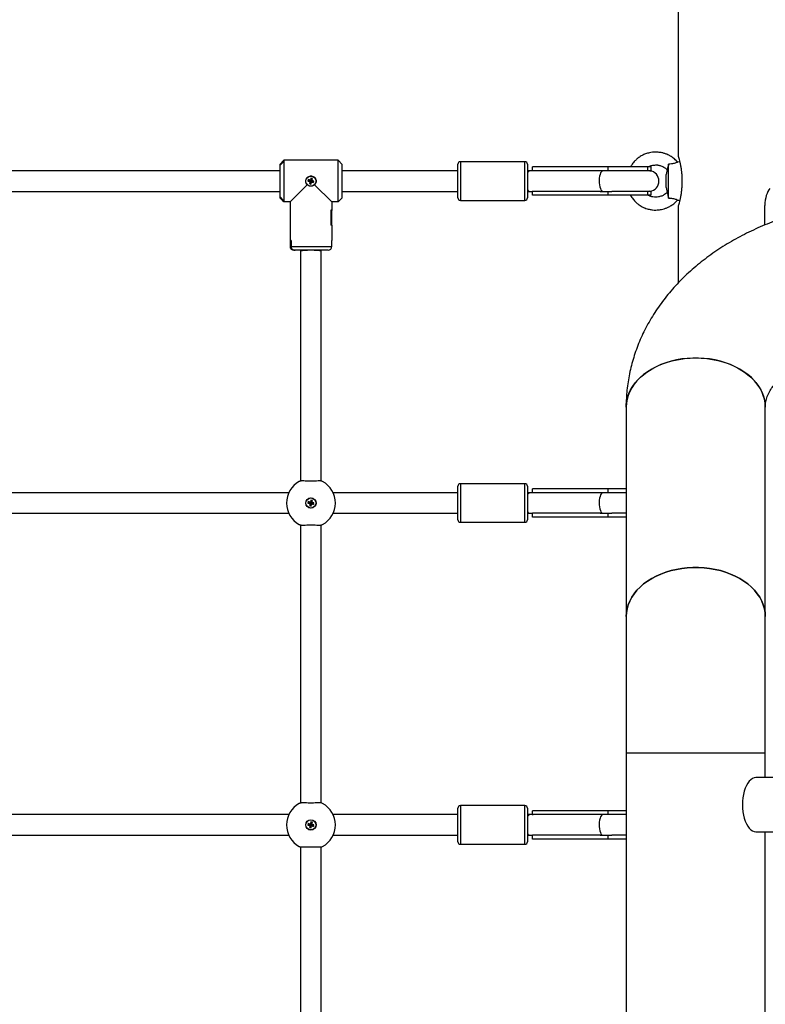
# Model space of a CAD drawing. Units: millimetres. Extents: x -25933 to -6277, y -2779 to 21612.
# Drawn here: x -12146 to -11567, y 19226 to 19991 of the extents above; entities that cross this region are included whole.
import ezdxf

# ---------------------------------------------------------------- set-up
doc = ezdxf.new("R2010")
doc.units = ezdxf.units.MM

msp = doc.modelspace()

# ---------------------------------------------------------------- linework, layer by layer
at = {"color": 7, "linetype": 'Continuous', "lineweight": 25}
for p, q in [((-11634.73, 20777.69), (-11634.73, 19885.61)), ((-11941.13, 19881.48), (-11943.73, 19878.88)), ((-11941.13, 19880.67), (-11943.73, 19877.9)), ((-11943.73, 19877.9), (-11941.23, 19880.57)), ((-11941.23, 19881.38), (-11940.73, 19881.88)), ((-11941.23, 19880.57), (-11941.23, 19881.38)), ((-11940.73, 19881.88), (-11941.13, 19881.48)), ((-11941.13, 19881.48), (-11941.13, 19880.67)), ((-11940.73, 19881.88), (-11940.73, 19849.38)), ((-11898.73, 19881.88), (-11940.73, 19881.88)), ((-11898.73, 19849.38), (-11898.73, 19881.88)), ((-11898.73, 19881.88), (-11898.33, 19881.48)), ((-11898.23, 19881.38), (-11898.73, 19881.88)), ((-11895.73, 19878.88), (-11898.33, 19881.48)), ((-11753.73, 19880.63), (-11803.73, 19880.63)), ((-11635.26, 19880.35), (-11636.62, 19881.72)), ((-11633.34, 19880.45), (-11635.29, 19880.35)), ((-11943.73, 19873.63), (-12195.73, 19873.63)), ((-11943.73, 19877.9), (-11943.73, 19878.88)), ((-11943.73, 19853.36), (-11943.73, 19877.9)), ((-11895.73, 19878.88), (-11895.73, 19852.38)), ((-11805.73, 19873.63), (-11895.73, 19873.63)), ((-11805.73, 19852.63), (-11805.73, 19878.63)), ((-11751.73, 19878.63), (-11751.73, 19852.63)), ((-11749.92, 19873.63), (-11751.73, 19873.63)), ((-11747.73, 19873.63), (-11749.92, 19873.63)), ((-11689.12, 19876.63), (-11747.73, 19876.63)), ((-11747.73, 19873.63), (-11747.73, 19876.63)), ((-11747.73, 19873.63), (-11747.73, 19873.26)), ((-11695.29, 19873.63), (-11747.73, 19873.63)), ((-11693.18, 19873.63), (-11695.29, 19873.63)), ((-11686.28, 19873.63), (-11693.18, 19873.63)), ((-11658.4, 19876.63), (-11689.12, 19876.63)), ((-11689.12, 19873.63), (-11689.12, 19876.63)), ((-11658.4, 19873.63), (-11686.28, 19873.63)), ((-11658.4, 19873.63), (-11658.4, 19876.63)), ((-11655.73, 19876.63), (-11658.4, 19876.63)), ((-11655.73, 19873.63), (-11658.4, 19873.63)), ((-11656.73, 19873.57), (-11655.73, 19873.63)), ((-11655.73, 19873.63), (-11655.73, 19876.63)), ((-11643.39, 19874.54), (-11644.23, 19870.63)), ((-11642.23, 19852.39), (-11642.23, 19878.87)), ((-11921.75, 19866.8), (-11922.06, 19865.64)), ((-11921.41, 19866.01), (-11922.06, 19865.64)), ((-11922.06, 19865.64), (-11920.47, 19865.21)), ((-11920.15, 19866.37), (-11921.75, 19866.8)), ((-11921.37, 19866.15), (-11921.75, 19866.8)), ((-11921.37, 19866.15), (-11921.41, 19866.01)), ((-11921.41, 19866.01), (-11919.82, 19865.58)), ((-11919.78, 19865.72), (-11921.37, 19866.15)), ((-11920.47, 19865.21), (-11920.9, 19863.62)), ((-11920.25, 19863.99), (-11920.9, 19863.62)), ((-11919.82, 19865.58), (-11920.47, 19865.21)), ((-11919.82, 19865.58), (-11920.25, 19863.99)), ((-11920.25, 19863.99), (-11920.12, 19863.95)), ((-11919.72, 19867.96), (-11920.15, 19866.37)), ((-11919.78, 19865.72), (-11920.15, 19866.37)), ((-11920.12, 19863.95), (-11919.68, 19865.54)), ((-11919.35, 19867.31), (-11919.78, 19865.72)), ((-11919.74, 19863.3), (-11919.31, 19864.89)), ((-11918.56, 19867.64), (-11919.72, 19867.96)), ((-11919.35, 19867.31), (-11919.72, 19867.96)), ((-11919.68, 19865.54), (-11919.31, 19864.89)), ((-11919.68, 19865.54), (-11918.09, 19865.11)), ((-11919.65, 19865.68), (-11919.21, 19867.27)), ((-11919.65, 19865.68), (-11919, 19866.05)), ((-11918.05, 19865.25), (-11919.65, 19865.68)), ((-11919.21, 19867.27), (-11919.35, 19867.31)), ((-11919.31, 19864.89), (-11917.72, 19864.46)), ((-11919.21, 19867.27), (-11918.56, 19867.64)), ((-11919, 19866.05), (-11918.56, 19867.64)), ((-11917.4, 19865.62), (-11919, 19866.05)), ((-11918.09, 19865.11), (-11918.05, 19865.25)), ((-11918.09, 19865.11), (-11917.72, 19864.46)), ((-11918.05, 19865.25), (-11917.4, 19865.62)), ((-11917.72, 19864.46), (-11917.4, 19865.62)), ((-11644.23, 19860.63), (-11644.23, 19870.63)), ((-12195.73, 19857.63), (-11943.73, 19857.63)), ((-11935.98, 19849.38), (-11922.56, 19862.8)), ((-11920.9, 19863.62), (-11919.74, 19863.3)), ((-11920.12, 19863.95), (-11919.74, 19863.3)), ((-11916.9, 19862.8), (-11903.48, 19849.38)), ((-11895.73, 19857.63), (-11805.73, 19857.63)), ((-11751.73, 19857.63), (-11749.92, 19857.63)), ((-11749.92, 19857.63), (-11747.73, 19857.63)), ((-11747.73, 19858), (-11747.73, 19857.63)), ((-11695.29, 19857.63), (-11747.73, 19857.63)), ((-11747.73, 19854.63), (-11747.73, 19857.63)), ((-11695.29, 19857.63), (-11693.18, 19857.63)), ((-11693.18, 19857.63), (-11686.28, 19857.63)), ((-11689.12, 19854.63), (-11689.12, 19857.63)), ((-11658.4, 19857.63), (-11686.28, 19857.63)), ((-11658.4, 19854.63), (-11658.4, 19857.63)), ((-11655.73, 19857.63), (-11658.4, 19857.63)), ((-11655.73, 19857.63), (-11656.73, 19857.69)), ((-11655.73, 19854.63), (-11655.73, 19857.63)), ((-11644.23, 19860.63), (-11643.39, 19856.72)), ((-11941.23, 19850.69), (-11943.73, 19853.36)), ((-11943.73, 19852.38), (-11943.73, 19853.36)), ((-11943.73, 19853.36), (-11941.13, 19850.59)), ((-11943.73, 19852.38), (-11941.13, 19849.78)), ((-11941.23, 19849.88), (-11941.23, 19850.69)), ((-11940.73, 19849.38), (-11941.23, 19849.88)), ((-11941.13, 19850.59), (-11941.13, 19849.78)), ((-11941.13, 19849.78), (-11940.73, 19849.38)), ((-11935.98, 19849.38), (-11940.73, 19849.38)), ((-11935.98, 19849.38), (-11935.98, 19842.98)), ((-11935.98, 19849.38), (-11935.98, 19842.88)), ((-11898.73, 19849.38), (-11903.48, 19849.38)), ((-11903.48, 19849.38), (-11903.48, 19842.88)), ((-11903.48, 19849.38), (-11903.48, 19842.98)), ((-11898.73, 19849.38), (-11898.23, 19849.88)), ((-11898.33, 19849.78), (-11898.73, 19849.38)), ((-11898.33, 19849.78), (-11895.73, 19852.38)), ((-11803.73, 19850.63), (-11753.73, 19850.63)), ((-11689.12, 19854.63), (-11747.73, 19854.63)), ((-11658.4, 19854.63), (-11689.12, 19854.63)), ((-11655.73, 19854.63), (-11658.4, 19854.63)), ((-11635.29, 19850.91), (-11633.34, 19850.81)), ((-11935.98, 19842.98), (-11935.98, 19831.38)), ((-11904.27, 19842.98), (-11904.27, 19831.38)), ((-11903.48, 19842.98), (-11904.27, 19842.98)), ((-11903.48, 19842.88), (-11904.27, 19842.88)), ((-11904.27, 19842.88), (-11904.27, 19831.48)), ((-11903.48, 19831.38), (-11903.48, 19842.98)), ((-11634.73, 19845.63), (-11634.73, 19786.48)), ((-11567.49, 19831.52), (-11567.49, 19846.73)), ((-11935.98, 19831.48), (-11935.98, 19819.48)), ((-11935.98, 19831.38), (-11935.98, 19819.38)), ((-11903.48, 19831.48), (-11904.27, 19831.48)), ((-11903.48, 19831.38), (-11904.27, 19831.38)), ((-11903.48, 19831.48), (-11903.48, 19819.48)), ((-11903.48, 19831.38), (-11903.48, 19819.38)), ((-11935.98, 19819.48), (-11935.98, 19814.88)), ((-11935.19, 19819.48), (-11935.98, 19819.48)), ((-11935.19, 19819.38), (-11935.98, 19819.38)), ((-11935.19, 19819.48), (-11935.19, 19814.88)), ((-11935.19, 19819.38), (-11935.19, 19814.88)), ((-11903.48, 19814.88), (-11903.48, 19819.48)), ((-11932, 19811.88), (-11932.98, 19811.88)), ((-11906.48, 19811.88), (-11932, 19811.88)), ((-11927.73, 19811.88), (-11927.73, 19811.15)), ((-11927.73, 19811.15), (-11927.73, 19632.86)), ((-11911.73, 19811.15), (-11911.73, 19811.88)), ((-11911.73, 19632.86), (-11911.73, 19811.15)), ((-11675.19, 19690.07), (-11675.19, 19527.43)), ((-11567.19, 19527.43), (-11567.19, 19690.07)), ((-11805.73, 19602.63), (-11805.73, 19628.63)), ((-11753.73, 19630.63), (-11803.73, 19630.63)), ((-11751.73, 19628.63), (-11751.73, 19602.63)), ((-11936.97, 19623.63), (-12202.5, 19623.63)), ((-11805.73, 19623.63), (-11902.5, 19623.63)), ((-11749.92, 19623.63), (-11751.73, 19623.63)), ((-11747.73, 19623.63), (-11749.92, 19623.63)), ((-11689.12, 19626.63), (-11747.73, 19626.63)), ((-11747.73, 19623.63), (-11747.73, 19626.63)), ((-11747.73, 19623.63), (-11747.73, 19623.26)), ((-11695.29, 19623.63), (-11747.73, 19623.63)), ((-11693.18, 19623.63), (-11695.29, 19623.63)), ((-11686.28, 19623.63), (-11693.18, 19623.63)), ((-11689.12, 19623.63), (-11689.12, 19626.63)), ((-11675.19, 19626.63), (-11689.12, 19626.63)), ((-11675.19, 19623.63), (-11686.28, 19623.63)), ((-11921.78, 19616.74), (-11922.06, 19615.57)), ((-11921.42, 19615.96), (-11922.06, 19615.57)), ((-11922.06, 19615.57), (-11920.46, 19615.19)), ((-11921.39, 19616.1), (-11921.78, 19616.74)), ((-11920.18, 19616.35), (-11921.78, 19616.74)), ((-11921.39, 19616.1), (-11921.42, 19615.96)), ((-11921.42, 19615.96), (-11919.82, 19615.58)), ((-11919.78, 19615.72), (-11921.39, 19616.1)), ((-11920.46, 19615.19), (-11920.84, 19613.58)), ((-11920.2, 19613.97), (-11920.84, 19613.58)), ((-11920.84, 19613.58), (-11919.67, 19613.3)), ((-11919.82, 19615.58), (-11920.46, 19615.19)), ((-11919.82, 19615.58), (-11920.2, 19613.97)), ((-11920.2, 19613.97), (-11920.07, 19613.94)), ((-11919.79, 19617.96), (-11920.18, 19616.35)), ((-11919.78, 19615.72), (-11920.18, 19616.35)), ((-11920.07, 19613.94), (-11919.68, 19615.54)), ((-11920.07, 19613.94), (-11919.67, 19613.3)), ((-11918.62, 19617.68), (-11919.79, 19617.96)), ((-11919.4, 19617.32), (-11919.79, 19617.96)), ((-11919.4, 19617.32), (-11919.78, 19615.72)), ((-11919.68, 19615.54), (-11919.29, 19614.91)), ((-11919.68, 19615.54), (-11918.08, 19615.16)), ((-11919.67, 19613.3), (-11919.29, 19614.91)), ((-11919.65, 19615.68), (-11919.26, 19617.29)), ((-11919.65, 19615.68), (-11919.01, 19616.07)), ((-11918.04, 19615.3), (-11919.65, 19615.68)), ((-11919.26, 19617.29), (-11919.4, 19617.32)), ((-11919.29, 19614.91), (-11917.68, 19614.52)), ((-11919.26, 19617.29), (-11918.62, 19617.68)), ((-11919.01, 19616.07), (-11918.62, 19617.68)), ((-11917.4, 19615.69), (-11919.01, 19616.07)), ((-11918.08, 19615.16), (-11918.04, 19615.3)), ((-11918.08, 19615.16), (-11917.68, 19614.52)), ((-11918.04, 19615.3), (-11917.4, 19615.69)), ((-11917.68, 19614.52), (-11917.4, 19615.69)), ((-12202.5, 19607.63), (-11936.97, 19607.63)), ((-11902.5, 19607.63), (-11805.73, 19607.63)), ((-11751.73, 19607.63), (-11749.92, 19607.63)), ((-11749.92, 19607.63), (-11747.73, 19607.63)), ((-11747.73, 19608), (-11747.73, 19607.63)), ((-11747.73, 19604.63), (-11747.73, 19607.63)), ((-11695.29, 19607.63), (-11747.73, 19607.63)), ((-11689.12, 19604.63), (-11747.73, 19604.63)), ((-11695.29, 19607.63), (-11693.18, 19607.63)), ((-11693.18, 19607.63), (-11686.28, 19607.63)), ((-11689.12, 19604.63), (-11689.12, 19607.63)), ((-11675.19, 19604.63), (-11689.12, 19604.63)), ((-11675.19, 19607.63), (-11686.28, 19607.63)), ((-11927.73, 19598.4), (-11927.73, 19382.86)), ((-11911.73, 19382.86), (-11911.73, 19598.4)), ((-11803.73, 19600.63), (-11753.73, 19600.63)), ((-11675.19, 19527.43), (-11675.19, 19421.37)), ((-11567.19, 19421.37), (-11567.19, 19527.43)), ((-11675.19, 19421.37), (-11675.19, 17481.37)), ((-11567.19, 19421.37), (-11675.19, 19421.37)), ((-11567.19, 19402.37), (-11567.19, 19421.37)), ((-11522.71, 19402.37), (-11574.42, 19402.37)), ((-11805.73, 19352.63), (-11805.73, 19378.63)), ((-11753.73, 19380.63), (-11803.73, 19380.63)), ((-11751.73, 19378.63), (-11751.73, 19352.63)), ((-11747.73, 19373.63), (-11747.73, 19376.63)), ((-11689.12, 19376.63), (-11747.73, 19376.63)), ((-11675.19, 19376.63), (-11689.12, 19376.63)), ((-11689.12, 19373.63), (-11689.12, 19376.63)), ((-11936.97, 19373.63), (-12202.5, 19373.63)), ((-11919.79, 19367.96), (-11920.18, 19366.35)), ((-11918.62, 19367.68), (-11919.79, 19367.96)), ((-11919.4, 19367.32), (-11919.79, 19367.96)), ((-11919.4, 19367.32), (-11919.78, 19365.72)), ((-11919.65, 19365.68), (-11919.26, 19367.29)), ((-11919.26, 19367.29), (-11919.4, 19367.32)), ((-11919.26, 19367.29), (-11918.62, 19367.68)), ((-11919.01, 19366.07), (-11918.62, 19367.68)), ((-11805.73, 19373.63), (-11902.5, 19373.63)), ((-11749.92, 19373.63), (-11751.73, 19373.63)), ((-11747.73, 19373.63), (-11749.92, 19373.63)), ((-11747.73, 19373.63), (-11747.73, 19373.26)), ((-11695.29, 19373.63), (-11747.73, 19373.63)), ((-11693.18, 19373.63), (-11695.29, 19373.63)), ((-11686.28, 19373.63), (-11693.18, 19373.63)), ((-11675.19, 19373.63), (-11686.28, 19373.63)), ((-11921.78, 19366.74), (-11922.06, 19365.57)), ((-11921.42, 19365.96), (-11922.06, 19365.57)), ((-11922.06, 19365.57), (-11920.46, 19365.19)), ((-11921.39, 19366.1), (-11921.78, 19366.74)), ((-11920.18, 19366.35), (-11921.78, 19366.74)), ((-11921.39, 19366.1), (-11921.42, 19365.96)), ((-11921.42, 19365.96), (-11919.82, 19365.58)), ((-11919.78, 19365.72), (-11921.39, 19366.1)), ((-11920.46, 19365.19), (-11920.84, 19363.58)), ((-11920.2, 19363.97), (-11920.84, 19363.58)), ((-11920.84, 19363.58), (-11919.67, 19363.3)), ((-11919.82, 19365.58), (-11920.46, 19365.19)), ((-11919.82, 19365.58), (-11920.2, 19363.97)), ((-11920.2, 19363.97), (-11920.07, 19363.94)), ((-11919.78, 19365.72), (-11920.18, 19366.35)), ((-11920.07, 19363.94), (-11919.68, 19365.54)), ((-11920.07, 19363.94), (-11919.67, 19363.3)), ((-11919.68, 19365.54), (-11919.29, 19364.91)), ((-11919.68, 19365.54), (-11918.08, 19365.16)), ((-11919.67, 19363.3), (-11919.29, 19364.91)), ((-11919.65, 19365.68), (-11919.01, 19366.07)), ((-11918.04, 19365.3), (-11919.65, 19365.68)), ((-11919.29, 19364.91), (-11917.68, 19364.52)), ((-11917.4, 19365.69), (-11919.01, 19366.07)), ((-11918.08, 19365.16), (-11918.04, 19365.3)), ((-11918.08, 19365.16), (-11917.68, 19364.52)), ((-11918.04, 19365.3), (-11917.4, 19365.69)), ((-11917.68, 19364.52), (-11917.4, 19365.69)), ((-11574.42, 19360.37), (-11522.71, 19360.37)), ((-11567.19, 18952.37), (-11567.19, 19360.37)), ((-12202.5, 19357.63), (-11936.97, 19357.63)), ((-11902.5, 19357.63), (-11805.73, 19357.63)), ((-11751.73, 19357.63), (-11749.92, 19357.63)), ((-11749.92, 19357.63), (-11747.73, 19357.63)), ((-11747.73, 19358), (-11747.73, 19357.63)), ((-11747.73, 19354.63), (-11747.73, 19357.63)), ((-11695.29, 19357.63), (-11747.73, 19357.63)), ((-11689.12, 19354.63), (-11747.73, 19354.63)), ((-11695.29, 19357.63), (-11693.18, 19357.63)), ((-11693.18, 19357.63), (-11686.28, 19357.63)), ((-11689.12, 19354.63), (-11689.12, 19357.63)), ((-11675.19, 19354.63), (-11689.12, 19354.63)), ((-11675.19, 19357.63), (-11686.28, 19357.63)), ((-11927.73, 19348.4), (-11927.73, 19201.31)), ((-11911.73, 19201.31), (-11911.73, 19348.4)), ((-11803.73, 19350.63), (-11753.73, 19350.63))]:
    msp.add_line(p, q, dxfattribs=at)
at = {"color": 8, "linetype": 'Continuous', "lineweight": 25}
for p, q in [((-11803.73, 19880.63), (-11803.73, 19850.63)), ((-11753.73, 19850.63), (-11753.73, 19880.63)), ((-11658.4, 19873.63), (-11659.24, 19873.58)), ((-11659.24, 19857.68), (-11658.4, 19857.63)), ((-11935.98, 19814.88), (-11935.19, 19814.88)), ((-11935.19, 19814.88), (-11903.48, 19814.88)), ((-11803.73, 19630.63), (-11803.73, 19600.63)), ((-11753.73, 19600.63), (-11753.73, 19630.63)), ((-11803.73, 19380.63), (-11803.73, 19350.63)), ((-11753.73, 19350.63), (-11753.73, 19380.63))]:
    msp.add_line(p, q, dxfattribs=at)
at = {"color": 8, "linetype": 'Continuous', "lineweight": 25, "flags": 128}
for points in [[(-11693.18, 19873.63), (-11693.8, 19873.44), (-11694.4, 19872.89), (-11694.94, 19872), (-11695.4, 19870.81), (-11695.75, 19869.38), (-11695.98, 19867.77), (-11696.08, 19866.06), (-11696.05, 19864.34), (-11695.88, 19862.67), (-11695.59, 19861.14), (-11695.18, 19859.82), (-11694.68, 19858.78), (-11694.11, 19858.05), (-11693.49, 19857.68), (-11693.18, 19857.63)], [(-11920.25, 19811.88), (-11920.6, 19811.88), (-11922.29, 19811.84), (-11923.86, 19811.78), (-11925.23, 19811.68), (-11926.35, 19811.56), (-11927.16, 19811.42), (-11927.63, 19811.27), (-11927.73, 19811.15)], [(-11911.73, 19811.15), (-11911.84, 19811.27), (-11912.3, 19811.42), (-11913.11, 19811.56), (-11914.23, 19811.68), (-11915.61, 19811.78), (-11917.18, 19811.84), (-11918.87, 19811.88), (-11919.21, 19811.88)], [(-11693.18, 19623.63), (-11693.8, 19623.44), (-11694.4, 19622.89), (-11694.94, 19622), (-11695.4, 19620.81), (-11695.75, 19619.38), (-11695.98, 19617.77), (-11696.08, 19616.06), (-11696.05, 19614.34), (-11695.88, 19612.67), (-11695.59, 19611.14), (-11695.18, 19609.82), (-11694.68, 19608.78), (-11694.11, 19608.05), (-11693.49, 19607.68), (-11693.18, 19607.63)], [(-11693.18, 19373.63), (-11693.8, 19373.44), (-11694.4, 19372.89), (-11694.94, 19372), (-11695.4, 19370.81), (-11695.75, 19369.38), (-11695.98, 19367.77), (-11696.08, 19366.06), (-11696.05, 19364.34), (-11695.88, 19362.67), (-11695.59, 19361.14), (-11695.18, 19359.82), (-11694.68, 19358.78), (-11694.11, 19358.05), (-11693.49, 19357.68), (-11693.18, 19357.63)]]:
    msp.add_lwpolyline(points, dxfattribs=at)
at = {"color": 7, "linetype": 'Continuous', "lineweight": 25, "flags": 128}
for points in [[(-11563.55, 19859.93), (-11564.4, 19858.86), (-11565.18, 19857.57), (-11565.86, 19856.08), (-11566.43, 19854.42), (-11566.89, 19852.62), (-11567.22, 19850.72), (-11567.43, 19848.74), (-11567.49, 19846.73)], [(-11675.19, 19690.07), (-11675.15, 19691.6), (-11674.8, 19694.67), (-11674.1, 19697.7), (-11673.06, 19700.69), (-11671.68, 19703.61), (-11669.98, 19706.44), (-11667.96, 19709.16), (-11665.63, 19711.76), (-11663.02, 19714.22), (-11660.13, 19716.52), (-11657, 19718.65), (-11653.63, 19720.59), (-11650.05, 19722.34), (-11646.28, 19723.88), (-11642.36, 19725.19), (-11638.29, 19726.29), (-11634.11, 19727.14), (-11629.85, 19727.76), (-11625.54, 19728.13), (-11621.19, 19728.25)], [(-11567.19, 19690.07), (-11567.36, 19693.14), (-11567.89, 19696.19), (-11568.76, 19699.2), (-11569.97, 19702.16), (-11571.51, 19705.03), (-11573.38, 19707.81), (-11575.55, 19710.47), (-11578.02, 19713.01), (-11580.77, 19715.39), (-11583.78, 19717.6), (-11587.04, 19719.64), (-11590.51, 19721.49), (-11594.19, 19723.13), (-11598.04, 19724.56), (-11602.04, 19725.77), (-11606.17, 19726.74), (-11610.39, 19727.48), (-11614.68, 19727.97), (-11619.02, 19728.22), (-11623.36, 19728.22), (-11627.7, 19727.97), (-11631.99, 19727.48), (-11636.21, 19726.74), (-11640.34, 19725.77), (-11644.34, 19724.56), (-11648.19, 19723.13), (-11651.87, 19721.49), (-11655.34, 19719.64), (-11658.6, 19717.6), (-11661.61, 19715.39), (-11664.36, 19713.01), (-11666.83, 19710.47), (-11669, 19707.81), (-11670.87, 19705.03), (-11672.41, 19702.16), (-11673.62, 19699.2), (-11674.49, 19696.19), (-11675.01, 19693.14), (-11675.19, 19690.07), (-11675.19, 19690.07)], [(-11621.19, 19728.25), (-11616.84, 19728.13), (-11612.53, 19727.76), (-11608.27, 19727.14), (-11604.09, 19726.29), (-11600.02, 19725.19), (-11596.09, 19723.88), (-11592.33, 19722.34), (-11588.75, 19720.59), (-11585.38, 19718.65), (-11582.24, 19716.52), (-11579.36, 19714.22), (-11576.75, 19711.76), (-11574.42, 19709.16), (-11572.4, 19706.44), (-11570.7, 19703.61), (-11569.32, 19700.69), (-11568.28, 19697.7), (-11567.58, 19694.67), (-11567.23, 19691.6), (-11567.19, 19690.06)], [(-11567.19, 19527.43), (-11567.36, 19530.5), (-11567.89, 19533.56), (-11568.76, 19536.57), (-11569.97, 19539.52), (-11571.51, 19542.4), (-11573.38, 19545.18), (-11575.55, 19547.84), (-11578.02, 19550.37), (-11580.77, 19552.75), (-11583.78, 19554.97), (-11587.04, 19557.01), (-11590.51, 19558.86), (-11594.19, 19560.5), (-11598.04, 19561.93), (-11602.04, 19563.13), (-11606.17, 19564.11), (-11610.39, 19564.84), (-11614.68, 19565.34), (-11619.02, 19565.58), (-11623.36, 19565.58), (-11627.7, 19565.34), (-11631.99, 19564.84), (-11636.21, 19564.11), (-11640.34, 19563.13), (-11644.34, 19561.93), (-11648.19, 19560.5), (-11651.87, 19558.86), (-11655.34, 19557.01), (-11658.6, 19554.97), (-11661.61, 19552.75), (-11664.36, 19550.37), (-11666.83, 19547.84), (-11669, 19545.18), (-11670.87, 19542.4), (-11672.41, 19539.52), (-11673.62, 19536.57), (-11674.49, 19533.56), (-11675.01, 19530.5), (-11675.19, 19527.43), (-11675.19, 19527.43)], [(-11675.19, 19527.43), (-11675.01, 19530.5), (-11674.49, 19533.56), (-11673.62, 19536.57), (-11672.41, 19539.52), (-11670.87, 19542.4), (-11669, 19545.18), (-11666.83, 19547.84), (-11664.36, 19550.37), (-11661.61, 19552.75), (-11658.6, 19554.97), (-11655.34, 19557.01), (-11651.87, 19558.86), (-11648.19, 19560.5), (-11644.34, 19561.93), (-11640.34, 19563.13), (-11636.21, 19564.11), (-11631.99, 19564.84), (-11627.7, 19565.34), (-11623.36, 19565.58), (-11619.02, 19565.58), (-11614.68, 19565.34), (-11610.39, 19564.84), (-11606.17, 19564.11), (-11602.04, 19563.13), (-11598.04, 19561.93), (-11594.19, 19560.5), (-11590.51, 19558.86), (-11587.04, 19557.01), (-11583.78, 19554.97), (-11580.77, 19552.75), (-11578.02, 19550.37), (-11575.55, 19547.84), (-11573.38, 19545.18), (-11571.51, 19542.4), (-11569.97, 19539.52), (-11568.76, 19536.57), (-11567.89, 19533.56), (-11567.36, 19530.5), (-11567.19, 19527.43)], [(-11574.42, 19402.37), (-11575.8, 19402.19), (-11577.14, 19401.65), (-11578.44, 19400.77), (-11579.67, 19399.55), (-11580.82, 19398.03), (-11581.85, 19396.22), (-11582.75, 19394.15), (-11583.52, 19391.87), (-11584.13, 19389.4), (-11584.57, 19386.8), (-11584.83, 19384.11), (-11584.92, 19381.37), (-11584.83, 19378.63), (-11584.57, 19375.93), (-11584.13, 19373.33), (-11583.52, 19370.87), (-11582.75, 19368.58), (-11581.85, 19366.52), (-11580.82, 19364.71), (-11579.67, 19363.18), (-11578.44, 19361.96), (-11577.14, 19361.08), (-11575.8, 19360.55), (-11574.42, 19360.37), (-11574.42, 19360.37)]]:
    msp.add_lwpolyline(points, dxfattribs=at)
at = {"color": 7, "linetype": 'Continuous', "lineweight": 25}
for centre, radius in [((-11919.73, 19865.63), 3.9), ((-11919.73, 19615.63), 4), ((-11919.73, 19615.63), 3.9), ((-11919.73, 19365.63), 4), ((-11919.73, 19365.63), 3.9)]:
    msp.add_circle(centre, radius, dxfattribs=at)
for centre, radius, start, end in [((-11803.73, 19878.63), 2, 90, 180), ((-11753.73, 19878.63), 2, 0, 90), ((-11657.73, 19865.63), 8, 277.35725, 82.70073), ((-11803.73, 19852.63), 2, 180, 270), ((-11753.73, 19852.63), 2, 270, 0), ((-11932.98, 19814.88), 3, 180, 270), ((-11906.48, 19814.88), 3, 270, 0), ((-11919.73, 19615.63), 19, 118.48995, 241.51005), ((-11919.73, 19615.63), 19, 114.79287, 118.48995), ((-11919.73, 19615.63), 19, 118.09815, 118.48995), ((-11919.73, 19615.63), 19, 114.80817, 118.09815), ((-11919.73, 19615.63), 19, 61.90185, 65.19183), ((-11919.73, 19615.63), 19, 61.51005, 65.20713), ((-11919.73, 19615.63), 19, 61.51005, 61.90185), ((-11919.73, 19615.63), 19, 298.48995, 61.51005), ((-11803.73, 19628.63), 2, 90, 180), ((-11753.73, 19628.63), 2, 0, 90), ((-11919.73, 19615.63), 19, 241.51005, 241.90185), ((-11919.73, 19615.63), 19, 241.51005, 245.20713), ((-11919.73, 19615.63), 19, 241.90185, 245.19183), ((-11919.73, 19615.63), 19, 294.79287, 298.48995), ((-11919.73, 19615.63), 19, 294.80817, 298.09815), ((-11919.73, 19615.63), 19, 298.09815, 298.48995), ((-11803.73, 19602.63), 2, 180, 270), ((-11753.73, 19602.63), 2, 270, 0), ((-11919.73, 19365.63), 19, 118.48995, 241.51005), ((-11919.73, 19365.63), 19, 114.79287, 118.48995), ((-11919.73, 19365.63), 19, 118.09815, 118.48995), ((-11919.73, 19365.63), 19, 114.80817, 118.09815), ((-11919.73, 19365.63), 19, 61.90185, 65.19183), ((-11919.73, 19365.63), 19, 61.51005, 65.20713), ((-11919.73, 19365.63), 19, 61.51005, 61.90185), ((-11919.73, 19365.63), 19, 298.48995, 61.51005), ((-11803.73, 19378.63), 2, 90, 180), ((-11753.73, 19378.63), 2, 0, 90), ((-11803.73, 19352.63), 2, 180, 270), ((-11753.73, 19352.63), 2, 270, 0), ((-11919.73, 19365.63), 19, 241.51005, 241.90185), ((-11919.73, 19365.63), 19, 241.51005, 245.20713), ((-11919.73, 19365.63), 19, 241.90185, 245.19183), ((-11919.73, 19365.63), 19, 294.79287, 298.48995), ((-11919.73, 19365.63), 19, 294.80817, 298.09815), ((-11919.73, 19365.63), 19, 298.09815, 298.48995)]:
    msp.add_arc(centre, radius, start, end, dxfattribs=at)
at = {"color": 8, "linetype": 'Continuous', "lineweight": 25}
for centre, radius, start, end in [((-11749.17, 19871.04), 2.7, 106.12072, 161.7743), ((-11749.39, 19859.99), 2.42, 194.70616, 257.39881), ((-11749.17, 19621.04), 2.7, 106.12072, 161.7743), ((-11749.39, 19609.99), 2.42, 194.70616, 257.39881), ((-11749.17, 19371.04), 2.7, 106.12072, 161.7743), ((-11749.39, 19359.99), 2.42, 194.70616, 257.39881)]:
    msp.add_arc(centre, radius, start, end, dxfattribs=at)
at = {"color": 7, "linetype": 'Continuous', "lineweight": 25}
for points, knots in [([(-11635.26, 19880.35), (-11636.04, 19881.2), (-11637.52, 19882.79), (-11639.91, 19884.51), (-11641.92, 19885.66), (-11643.42, 19886.35), (-11644.59, 19886.81), (-11645.65, 19887.17), (-11646.75, 19887.48), (-11648.05, 19887.75), (-11649.59, 19887.94), (-11651.46, 19888.12), (-11653.62, 19888.16), (-11655.83, 19887.88), (-11657.8, 19887.45), (-11659.86, 19886.84), (-11662.23, 19885.86), (-11664.77, 19884.39), (-11667.01, 19882.66), (-11668.7, 19881.01), (-11670.05, 19879.41), (-11671.06, 19878.01), (-11671.6, 19877.04), (-11671.83, 19876.63)], [0, 0, 0, 0, 0.079963, 0.151031, 0.20449, 0.240721, 0.266055, 0.292063, 0.31853, 0.345723, 0.384086, 0.426484, 0.477331, 0.534149, 0.580517, 0.617948, 0.684034, 0.758176, 0.821765, 0.880285, 0.922527, 0.967512, 1, 1, 1, 1]), ([(-11635.29, 19880.32), (-11635.28, 19880.32), (-11635.27, 19880.33), (-11635.9, 19879.99), (-11637.04, 19879.52), (-11638.48, 19879.13), (-11640.27, 19878.89), (-11641.52, 19878.87), (-11642.23, 19878.87)], [0, 0, 0, 0, 0.123413, 0.329321, 0.487815, 0.646749, 0.797346, 1, 1, 1, 1]), ([(-11634.73, 19845.63), (-11634.72, 19845.68), (-11634.68, 19845.78), (-11634.43, 19846.61), (-11634.06, 19847.91), (-11633.59, 19849.69), (-11633.07, 19851.92), (-11632.54, 19854.55), (-11632.08, 19857.56), (-11631.74, 19860.78), (-11631.57, 19864.14), (-11631.58, 19867.45), (-11631.76, 19870.69), (-11632.08, 19873.73), (-11632.52, 19876.59), (-11633.03, 19879.18), (-11633.56, 19881.46), (-11634.05, 19883.32), (-11634.44, 19884.68), (-11634.69, 19885.49), (-11634.72, 19885.58), (-11634.73, 19885.61)], [0, 0, 0, 0, 0.051247, 0.104021, 0.155257, 0.207906, 0.260535, 0.314619, 0.368421, 0.423872, 0.476067, 0.529898, 0.580171, 0.631867, 0.682908, 0.735309, 0.788558, 0.843324, 0.896887, 0.952123, 1, 1, 1, 1]), ([(-11658, 19876.63), (-11657.52, 19876.89), (-11656.17, 19877.64), (-11654.16, 19878.03), (-11652.38, 19878.12), (-11651.35, 19878.19), (-11650.53, 19878.09), (-11649.79, 19877.91), (-11648.78, 19877.68), (-11647.44, 19877.3), (-11645.89, 19876.51), (-11644.49, 19875.56), (-11643.74, 19874.76), (-11643.45, 19874.46)], [0, 0, 0, 0, 0.10232, 0.28862, 0.37492, 0.435805, 0.484587, 0.531353, 0.597158, 0.683102, 0.790869, 0.920995, 1, 1, 1, 1]), ([(-11642.23, 19878.87), (-11642.36, 19878.29), (-11642.61, 19877.15), (-11642.92, 19875.99), (-11643.18, 19875.13), (-11643.38, 19874.56), (-11643.38, 19874.55), (-11643.39, 19874.54)], [0, 0, 0, 0, 0.23266, 0.465193, 0.582198, 0.818512, 1, 1, 1, 1]), ([(-11922.56, 19862.8), (-11922.71, 19862.97), (-11923.17, 19863.47), (-11923.62, 19864.44), (-11923.79, 19865.7), (-11923.58, 19866.96), (-11922.94, 19868.14), (-11921.94, 19869.06), (-11920.69, 19869.59), (-11919.33, 19869.68), (-11918.03, 19869.33), (-11916.92, 19868.58), (-11916.11, 19867.5), (-11915.69, 19866.19), (-11915.74, 19864.84), (-11916.17, 19863.66), (-11916.68, 19863.07), (-11916.9, 19862.8)], [0, 0, 0, 0, 0.036113, 0.108457, 0.166809, 0.236927, 0.306997, 0.378328, 0.450663, 0.521577, 0.590843, 0.660807, 0.732697, 0.804799, 0.875106, 0.944423, 1, 1, 1, 1]), ([(-11916.9, 19862.8), (-11916.97, 19862.74), (-11917.36, 19862.36), (-11918.23, 19861.84), (-11919.57, 19861.56), (-11920.91, 19861.73), (-11921.91, 19862.22), (-11922.4, 19862.65), (-11922.56, 19862.8)], [0, 0, 0, 0, 0.045112, 0.261747, 0.476754, 0.686135, 0.894505, 1, 1, 1, 1]), ([(-11643.44, 19856.79), (-11643.62, 19856.6), (-11644.17, 19856.01), (-11645.51, 19855.02), (-11647.21, 19854.06), (-11648.87, 19853.62), (-11650.31, 19853.19), (-11652.14, 19853.05), (-11654.18, 19853.23), (-11656.09, 19853.7), (-11657.31, 19854.16), (-11657.97, 19854.54), (-11658.13, 19854.63)], [0, 0, 0, 0, 0.04847, 0.152648, 0.312808, 0.410546, 0.476049, 0.596893, 0.756592, 0.856898, 0.964717, 1, 1, 1, 1]), ([(-11643.39, 19856.73), (-11643.38, 19856.71), (-11643.37, 19856.68), (-11643.1, 19855.88), (-11642.72, 19854.56), (-11642.42, 19853.28), (-11642.26, 19852.54), (-11642.23, 19852.39)], [0, 0, 0, 0, 0.197648, 0.454895, 0.702257, 0.940728, 1, 1, 1, 1]), ([(-11471.19, 19850.13), (-11472.7, 19850.12), (-11476.92, 19850.1), (-11483.84, 19849.87), (-11491.93, 19849.36), (-11499.98, 19848.61), (-11508, 19847.61), (-11515.97, 19846.36), (-11523.88, 19844.87), (-11531.7, 19843.13), (-11539.45, 19841.15), (-11547.09, 19838.93), (-11554.63, 19836.47), (-11562.04, 19833.77), (-11569.32, 19830.83), (-11576.45, 19827.67), (-11583.43, 19824.27), (-11590.23, 19820.65), (-11596.84, 19816.81), (-11603.26, 19812.75), (-11609.46, 19808.48), (-11615.45, 19804.02), (-11621.19, 19799.35), (-11626.69, 19794.5), (-11631.93, 19789.47), (-11636.91, 19784.28), (-11641.6, 19778.93), (-11646.01, 19773.43), (-11650.13, 19767.8), (-11653.94, 19762.04), (-11657.45, 19756.17), (-11660.65, 19750.2), (-11663.54, 19744.14), (-11666.11, 19738.01), (-11668.36, 19731.8), (-11670.3, 19725.54), (-11671.92, 19719.23), (-11673.21, 19712.89), (-11674.19, 19706.52), (-11674.85, 19700.13), (-11675.15, 19694.64), (-11675.18, 19691.29), (-11675.19, 19690.07)], [0, 0, 0, 0, 0.014639, 0.040762, 0.066894, 0.093036, 0.119189, 0.145358, 0.171543, 0.197746, 0.223968, 0.250209, 0.276468, 0.302744, 0.329034, 0.355333, 0.381633, 0.407927, 0.434204, 0.460454, 0.486664, 0.512819, 0.538906, 0.564907, 0.590809, 0.616597, 0.642256, 0.667775, 0.693145, 0.718358, 0.743412, 0.768305, 0.79304, 0.817622, 0.842059, 0.86636, 0.890539, 0.91461, 0.938588, 0.96249, 0.986334, 1, 1, 1, 1]), ([(-11671.84, 19854.63), (-11671.79, 19854.54), (-11671.27, 19853.44), (-11669.85, 19851.56), (-11667.77, 19849.26), (-11665.87, 19847.69), (-11664.24, 19846.58), (-11662.61, 19845.63), (-11660.25, 19844.54), (-11657.52, 19843.69), (-11654.66, 19843.2), (-11652.21, 19843.08), (-11650.19, 19843.26), (-11648.41, 19843.46), (-11646.61, 19843.79), (-11644.61, 19844.43), (-11642.38, 19845.36), (-11639.99, 19846.69), (-11637.48, 19848.5), (-11636, 19850.1), (-11635.25, 19850.91)], [0, 0, 0, 0, 0.007016, 0.085014, 0.16209, 0.22282, 0.256152, 0.299338, 0.353919, 0.436537, 0.497987, 0.555339, 0.606307, 0.639545, 0.680777, 0.733444, 0.785532, 0.848781, 0.923262, 1, 1, 1, 1]), ([(-11642.23, 19852.39), (-11641.73, 19852.39), (-11640.7, 19852.38), (-11639.12, 19852.23), (-11637.61, 19851.92), (-11636.4, 19851.49), (-11635.61, 19851.12), (-11635.21, 19850.9), (-11635.27, 19850.93), (-11635.29, 19850.94)], [0, 0, 0, 0, 0.143455, 0.291675, 0.446435, 0.601532, 0.753666, 0.926594, 1, 1, 1, 1]), ([(-11932, 19811.88), (-11932.38, 19811.92), (-11933.14, 19811.99), (-11934.14, 19812.56), (-11934.85, 19813.39), (-11935.16, 19814.22), (-11935.19, 19814.72), (-11935.19, 19814.88)], [0, 0, 0, 0, 0.233797, 0.468026, 0.690597, 0.899965, 1, 1, 1, 1]), ([(-11935.19, 19814.88), (-11935.16, 19814.56), (-11935.1, 19813.91), (-11934.59, 19813.04), (-11933.85, 19812.36), (-11932.94, 19811.95), (-11932.3, 19811.9), (-11932, 19811.88)], [0, 0, 0, 0, 0.199917, 0.399705, 0.603131, 0.816, 1, 1, 1, 1]), ([(-11567.19, 19690.07), (-11567.19, 19690.31), (-11567.18, 19691.3), (-11567.02, 19692.98), (-11566.62, 19695.14), (-11566.03, 19697.22), (-11565.25, 19699.28), (-11564.27, 19701.42), (-11563.04, 19703.66), (-11561.53, 19705.99), (-11559.79, 19708.34), (-11557.82, 19710.69), (-11555.6, 19713.05), (-11553.13, 19715.39), (-11550.42, 19717.72), (-11547.46, 19720.02), (-11544.25, 19722.27), (-11540.81, 19724.46), (-11537.14, 19726.58), (-11533.24, 19728.6), (-11529.13, 19730.53), (-11524.82, 19732.35), (-11520.32, 19734.04), (-11515.64, 19735.6), (-11510.81, 19737), (-11505.83, 19738.26), (-11500.73, 19739.35), (-11495.51, 19740.27), (-11490.21, 19741.01), (-11484.84, 19741.57), (-11479.42, 19741.95), (-11474.86, 19742.11), (-11472.11, 19742.13), (-11471.19, 19742.13)], [0, 0, 0, 0, 0.015412, 0.064127, 0.107415, 0.146814, 0.183451, 0.218089, 0.254706, 0.289649, 0.323363, 0.356201, 0.388415, 0.420186, 0.451652, 0.482913, 0.51405, 0.54512, 0.576169, 0.607223, 0.638304, 0.669431, 0.700616, 0.731865, 0.763182, 0.794566, 0.826013, 0.857517, 0.889072, 0.920669, 0.952297, 0.983946, 1, 1, 1, 1]), ([(-11927.7, 19632.88), (-11927.49, 19632.92), (-11927.08, 19633.01), (-11925.4, 19633), (-11923.15, 19632.95), (-11920.49, 19632.91), (-11917.75, 19632.92), (-11915.23, 19632.98), (-11913.23, 19633.01), (-11912.12, 19632.98), (-11911.86, 19632.91), (-11911.76, 19632.88)], [0, 0, 0, 0, 0.116688, 0.23338, 0.350265, 0.4676, 0.584887, 0.70206, 0.819427, 0.93662, 1, 1, 1, 1]), ([(-11911.76, 19598.38), (-11911.97, 19598.34), (-11912.39, 19598.25), (-11914.06, 19598.26), (-11916.32, 19598.31), (-11918.97, 19598.35), (-11921.71, 19598.34), (-11924.23, 19598.28), (-11926.24, 19598.25), (-11927.35, 19598.28), (-11927.61, 19598.35), (-11927.7, 19598.38)], [0, 0, 0, 0, 0.116688, 0.23338, 0.350265, 0.4676, 0.584887, 0.70206, 0.819427, 0.93662, 1, 1, 1, 1]), ([(-11927.7, 19382.88), (-11927.49, 19382.92), (-11927.08, 19383.01), (-11925.4, 19383), (-11923.15, 19382.95), (-11920.49, 19382.91), (-11917.75, 19382.92), (-11915.23, 19382.98), (-11913.23, 19383.01), (-11912.12, 19382.98), (-11911.86, 19382.91), (-11911.76, 19382.88)], [0, 0, 0, 0, 0.116688, 0.23338, 0.350265, 0.4676, 0.584887, 0.70206, 0.819427, 0.93662, 1, 1, 1, 1]), ([(-11911.76, 19348.38), (-11911.97, 19348.34), (-11912.39, 19348.25), (-11914.06, 19348.26), (-11916.32, 19348.31), (-11918.97, 19348.35), (-11921.71, 19348.34), (-11924.23, 19348.28), (-11926.24, 19348.25), (-11927.35, 19348.28), (-11927.61, 19348.35), (-11927.7, 19348.38)], [0, 0, 0, 0, 0.116688, 0.23338, 0.350265, 0.4676, 0.584887, 0.70206, 0.819427, 0.93662, 1, 1, 1, 1])]:
    msp.add_open_spline(points, degree=3, knots=knots, dxfattribs=at)

doc.saveas('drawing.dxf')
